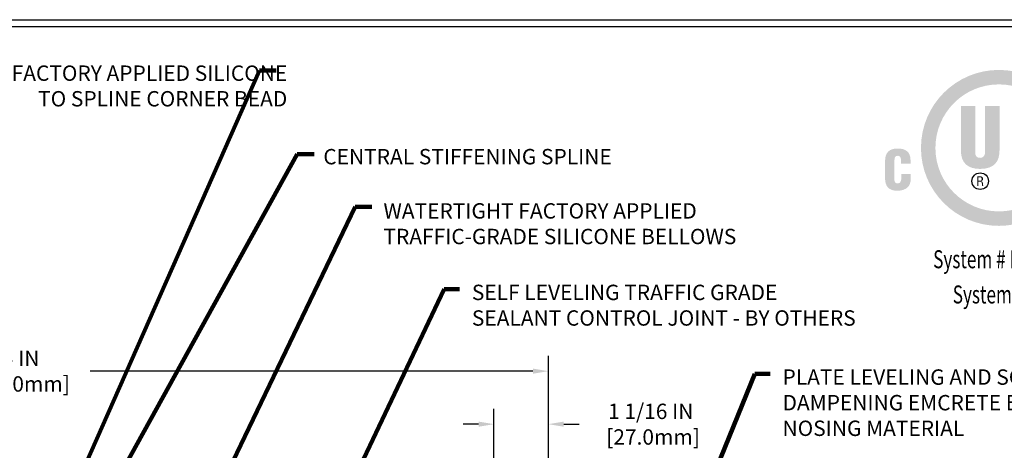
# Model space of a CAD drawing. Extents: x 106 to 3254, y -6 to 1977.
# Drawn here: x 129 to 148, y 21 to 30 of the extents above; entities that cross this region are included whole.
import ezdxf
from ezdxf.enums import TextEntityAlignment as Align

# ---------------------------------------------------------------- set-up
doc = ezdxf.new("R2010")
doc.units = 0
doc.header["$LTSCALE"] = 5
doc.header["$MEASUREMENT"] = 0
doc.layers.get('DEFPOINTS').update_dxf_attribs({"linetype": 'CONTINUOUS'})
for name, color, linetype, lineweight in [('DIMS', 50, 'CONTINUOUS', 25), ('FOAM INSERT - H', 150, 'CONTINUOUS', 9), ('TBLOCK-T5', 111, 'CONTINUOUS', 30), ('TEXT - 4', 241, 'CONTINUOUS', 25)]:
    doc.layers.add(name, color=color, linetype=linetype, lineweight=lineweight)
doc.styles.add('ROMANC', font='ROMANC.shx', dxfattribs={"width": 0.7, "height": 3.2})
doc.styles.add('ROMANS', font='romans', dxfattribs={"width": 0.9})
doc.dimstyles.get("Standard").update_dxf_attribs({"dimtxt": 0.18, "dimasz": 0.18, "dimexe": 0.18, "dimexo": 0.0625, "dimgap": 0.09, "dimtad": 0, "dimtih": 1, "dimtoh": 1, "dimdec": 4, "dimzin": 0, "dimdsep": 46, "dimtxsty": 'Standard', "dimcen": 0.09, "dimadec": 0, "dimazin": 0, "dimtfac": 1, "dimtdec": 4, "dimtofl": 0, "dimtmove": 0, "dimatfit": 3, "dimfxl": 1, "dimtolj": 1, "dimtzin": 0, "dimarcsym": 0})

# ---------------------------------------------------------------- blocks, each defined once
blk = doc.blocks.new('*D14')
at = {"layer": 'DEFPOINTS', "color": 0, "transparency": 16777216}
for p in [(139.023, 22.841), (124.023, 21.898), (139.023, 18.969)]:
    blk.add_point(p, dxfattribs=at)
at = {"layer": 'DIMS', "color": 0, "lineweight": -2, "transparency": 16777216}
for p, q in [((124.023, 22.198), (124.023, 23.141)), ((139.023, 19.269), (139.023, 23.141)), ((124.323, 22.841), (127.124, 22.841)), ((138.723, 22.841), (130.074, 22.841))]:
    blk.add_line(p, q, dxfattribs=at)
at = {"layer": 'DIMS', "color": 0, "transparency": 16777216}
for points in [[(124.323, 22.891), (124.323, 22.791), (124.023, 22.841)], [(138.723, 22.891), (138.723, 22.791), (139.023, 22.841)]]:
    blk.add_solid(points, dxfattribs=at)
at = {"layer": 'DIMS', "color": 0, "transparency": 16777216, "insert": (128.599, 22.841), "char_height": 0.3, "attachment_point": 5}
blk.add_mtext('\\A1;15 IN\\P [381.0mm]', dxfattribs=at)
blk = doc.blocks.new('*D16')
at = {"layer": 'DEFPOINTS', "color": 0, "transparency": 16777216}
for p in [(137.96, 21.806), (137.96, 19.156), (139.023, 18.969)]:
    blk.add_point(p, dxfattribs=at)
at = {"layer": 'DIMS', "color": 0, "lineweight": -2, "transparency": 16777216}
for p, q in [((137.96, 19.456), (137.96, 22.106)), ((139.023, 19.269), (139.023, 22.106)), ((137.66, 21.806), (137.36, 21.806)), ((139.323, 21.806), (139.623, 21.806))]:
    blk.add_line(p, q, dxfattribs=at)
at = {"layer": 'DIMS', "color": 0, "transparency": 16777216}
for points in [[(137.66, 21.856), (137.66, 21.756), (137.96, 21.806)], [(139.323, 21.856), (139.323, 21.756), (139.023, 21.806)]]:
    blk.add_solid(points, dxfattribs=at)
at = {"layer": 'DIMS', "color": 0, "transparency": 16777216, "insert": (141.023, 21.806), "char_height": 0.3, "attachment_point": 5}
blk.add_mtext('\\A1;1 1/16 IN\\P [27.0mm]', dxfattribs=at)
blk = doc.blocks.new('UL LISTING - FW-D-2009')
at = {"layer": 'DIMS', "lineweight": 25}
h = blk.add_hatch(color=256, dxfattribs=at)
edge = h.paths.add_edge_path(flags=16)
edge.add_spline(control_points=[(-3.448, -3.515), (-2.864, -3.515), (-2.39, -3.041), (-2.39, -2.457), (-2.39, -1.872), (-2.864, -1.398), (-3.448, -1.398), (-4.033, -1.398), (-4.507, -1.872), (-4.507, -2.457), (-4.507, -3.041), (-4.033, -3.515), (-3.448, -3.515)], knot_values=[0, 0, 0, 0, 1, 1, 1, 2, 2, 2, 3, 3, 3, 4, 4, 4, 4], degree=3, periodic=0)
edge = h.paths.add_edge_path()
edge.add_spline(control_points=[(-3.448, -3.756), (-4.166, -3.756), (-4.748, -3.174), (-4.748, -2.457), (-4.748, -1.739), (-4.166, -1.157), (-3.448, -1.157), (-2.731, -1.157), (-2.149, -1.739), (-2.149, -2.457), (-2.149, -3.174), (-2.731, -3.756), (-3.448, -3.756)], knot_values=[0, 0, 0, 0, 1, 1, 1, 2, 2, 2, 3, 3, 3, 4, 4, 4, 4], degree=3, periodic=0)
h = blk.add_hatch(color=256, dxfattribs=at)
edge = h.paths.add_edge_path()
edge.add_spline(control_points=[(-4.082, -1.76), (-4.082, -1.76), (-3.843, -1.76), (-3.843, -1.76), (-3.843, -1.76), (-3.843, -2.532), (-3.843, -2.532), (-3.843, -2.581), (-3.828, -2.623), (-3.759, -2.623), (-3.697, -2.623), (-3.678, -2.569), (-3.678, -2.525), (-3.678, -2.525), (-3.678, -1.76), (-3.678, -1.76), (-3.678, -1.76), (-3.438, -1.76), (-3.438, -1.76), (-3.438, -1.76), (-3.438, -2.5), (-3.438, -2.5), (-3.438, -2.674), (-3.516, -2.807), (-3.761, -2.807), (-3.964, -2.807), (-4.082, -2.711), (-4.082, -2.5), (-4.082, -2.5), (-4.082, -1.76), (-4.082, -1.76)], knot_values=[0, 0, 0, 0, 1, 1, 1, 2, 2, 2, 3, 3, 3, 4, 4, 4, 5, 5, 5, 6, 6, 6, 7, 7, 7, 8, 8, 8, 9, 9, 9, 10, 10, 10, 10], degree=3, periodic=0)
h = blk.add_hatch(color=256, dxfattribs=at)
edge = h.paths.add_edge_path()
edge.add_spline(control_points=[(-5.079, -2.717), (-5.079, -2.717), (-5.079, -2.674), (-5.079, -2.674), (-5.079, -2.617), (-5.1, -2.588), (-5.129, -2.588), (-5.178, -2.587), (-5.19, -2.614), (-5.19, -2.657), (-5.19, -2.657), (-5.191, -2.989), (-5.191, -2.989), (-5.191, -3.026), (-5.176, -3.049), (-5.134, -3.049), (-5.081, -3.049), (-5.076, -2.993), (-5.076, -2.952), (-5.076, -2.952), (-5.076, -2.891), (-5.076, -2.891), (-5.076, -2.891), (-4.919, -2.891), (-4.919, -2.891), (-4.919, -2.891), (-4.919, -2.974), (-4.919, -2.974), (-4.919, -3.089), (-4.985, -3.17), (-5.146, -3.17), (-5.291, -3.17), (-5.347, -3.093), (-5.347, -2.956), (-5.347, -2.956), (-5.347, -2.681), (-5.347, -2.681), (-5.347, -2.535), (-5.28, -2.467), (-5.136, -2.467), (-5.003, -2.467), (-4.922, -2.524), (-4.922, -2.661), (-4.922, -2.661), (-4.922, -2.717), (-4.922, -2.717), (-4.922, -2.717), (-5.079, -2.717), (-5.079, -2.717)], knot_values=[0, 0, 0, 0, 1, 1, 1, 2, 2, 2, 3, 3, 3, 4, 4, 4, 5, 5, 5, 6, 6, 6, 7, 7, 7, 8, 8, 8, 9, 9, 9, 10, 10, 10, 11, 11, 11, 12, 12, 12, 13, 13, 13, 14, 14, 14, 15, 15, 15, 16, 16, 16, 16], degree=3, periodic=0)
h = blk.add_hatch(color=256, dxfattribs=at)
edge = h.paths.add_edge_path(flags=16)
edge.add_spline(control_points=[(-3.79, -3.02), (-3.79, -3.02), (-3.759, -3.02), (-3.759, -3.02), (-3.739, -3.02), (-3.732, -3.034), (-3.732, -3.05), (-3.732, -3.06), (-3.73, -3.08), (-3.727, -3.09), (-3.727, -3.09), (-3.706, -3.09), (-3.706, -3.09), (-3.706, -3.09), (-3.706, -3.087), (-3.706, -3.087), (-3.71, -3.087), (-3.712, -3.08), (-3.712, -3.077), (-3.714, -3.065), (-3.715, -3.053), (-3.716, -3.041), (-3.718, -3.02), (-3.723, -3.014), (-3.744, -3.012), (-3.744, -3.012), (-3.744, -3.011), (-3.744, -3.011), (-3.725, -3.009), (-3.714, -2.995), (-3.713, -2.977), (-3.712, -2.94), (-3.733, -2.931), (-3.767, -2.931), (-3.767, -2.931), (-3.808, -2.931), (-3.808, -2.931), (-3.808, -2.931), (-3.808, -3.09), (-3.808, -3.09), (-3.808, -3.09), (-3.79, -3.09), (-3.79, -3.09), (-3.79, -3.09), (-3.79, -3.02), (-3.79, -3.02)], knot_values=[0, 0, 0, 0, 1, 1, 1, 2, 2, 2, 3, 3, 3, 4, 4, 4, 5, 5, 5, 6, 6, 6, 7, 7, 7, 8, 8, 8, 9, 9, 9, 10, 10, 10, 11, 11, 11, 12, 12, 12, 13, 13, 13, 14, 14, 14, 15, 15, 15, 15], degree=3, periodic=0)
edge = h.paths.add_edge_path()
edge.add_spline(control_points=[(-3.79, -2.947), (-3.79, -2.947), (-3.765, -2.947), (-3.765, -2.947), (-3.753, -2.947), (-3.732, -2.948), (-3.732, -2.975), (-3.731, -3.003), (-3.754, -3.004), (-3.762, -3.004), (-3.762, -3.004), (-3.79, -3.004), (-3.79, -3.004), (-3.79, -3.004), (-3.79, -2.947), (-3.79, -2.947)], knot_values=[0, 0, 0, 0, 1, 1, 1, 2, 2, 2, 3, 3, 3, 4, 4, 4, 5, 5, 5, 5], degree=3, periodic=0)
blk.add_circle((-3.76, -3.011), 0.138, dxfattribs=at)
at = {"layer": 'DIMS', "lineweight": 25, "style": 'ROMANC', "width": 0.7}
for s, p in [('System # FW-D-2009', (-3.187, -4.462)), ('System # JF152', (-3.187, -5.049))]:
    blk.add_text(s, height=0.3, dxfattribs=at).set_placement(p, align=Align.CENTER)

msp = doc.modelspace()

# ---------------------------------------------------------------- linework, layer by layer
at = {"layer": 'TBLOCK-T5'}
msp.add_line((112.71544, 29.7024), (151.30294, 29.7024), dxfattribs=at)
msp.add_lwpolyline([(151.1629, 5.93301), (151.1629, 29.56236), (112.85548, 29.56236), (112.85548, 5.93301)], close=True, dxfattribs=at)

# ---------------------------------------------------------------- block references
at = {"layer": 'FOAM INSERT - H', "xscale": 1.171428571428571, "yscale": 1.171428571428571, "zscale": 1.171428571428571}
msp.add_blockref('UL LISTING - FW-D-2009', (151.86544, 30.0774), dxfattribs=at)

# ---------------------------------------------------------------- texts
at = {"layer": 'TEXT - 4', "char_height": 0.3, "style": 'ROMANS'}
for s, insert, attachment_point in [('FACTORY APPLIED SILICONE\\PTO SPLINE CORNER BEAD', (133.92207, 28.80901), 3), ('CENTRAL STIFFENING SPLINE', (134.62629, 27.17855), 1), ('WATERTIGHT FACTORY APPLIED \\PTRAFFIC-GRADE SILICONE BELLOWS', (135.80134, 26.11973), 1), ('SELF LEVELING TRAFFIC GRADE\\PSEALANT CONTROL JOINT - BY OTHERS', (137.52911, 24.5289), 1), ('PLATE LEVELING AND SOUND \\PDAMPENING EMCRETE ELASTOMERIC\\PNOSING MATERIAL', (143.59876, 22.87563), 1)]:
    msp.add_mtext(s, dxfattribs=dict(at, insert=insert, attachment_point=attachment_point))

# ---------------------------------------------------------------- dimensions: what is measured, and where the dimension line sits
at = {"layer": 'DIMS'}
for base, p1, p2, picture, middle in [((139.02303, 22.84147), (124.02303, 21.89804), (139.02303, 18.96869), '*D14', (128.59878, 22.84147)), ((137.95966, 21.8056), (139.02303, 18.96869), (137.95966, 19.15619), '*D16', (141.02303, 21.8056))]:
    dim = msp.add_linear_dim(base=base, p1=p1, p2=p2, text='<>\\P[]', dimstyle='Standard', override={"dimtxt": 0.3, "dimasz": 0.3, "dimexe": 0.3, "dimexo": 0.3, "dimgap": 0.3, "dimlunit": 5, "dimpost": ' IN', "dimfrac": 2}, dxfattribs=at)
    dim.commit()
    dim.dimension.update_dxf_attribs({"geometry": picture, "text_midpoint": middle, "dimtype": 160})

# ---------------------------------------------------------------- leaders
at = {"layer": 'TEXT - 4'}
for points in [[(128.94319, 18.67024), (133.37712, 28.71286), (133.70425, 28.71286)], [(128.85606, 17.57027), (134.11761, 27.07716), (134.44474, 27.07716)], [(131.69713, 18.66055), (135.2474, 26.04609), (135.57453, 26.04609)], [(134.29019, 18.77907), (136.9903, 24.43925), (137.2875, 24.43925)], [(141.37293, 18.67171), (143.05994, 22.78598), (143.35714, 22.78598)]]:
    msp.add_leader(points, dimstyle='Standard', override={"dimtxt": 0.7, "dimasz": 0.26, "dimexe": 0.5, "dimexo": 0.5, "dimtih": 0, "dimtoh": 0, "dimtxsty": 'ROMANS', "dimdle": 0.05, "dimclrd": 256, "dimclre": 256, "dimclrt": 256, "dimtfac": 0.3, "dimlwd": 65535, "dimlwe": 65535}, dxfattribs=at)

doc.saveas('drawing.dxf')
